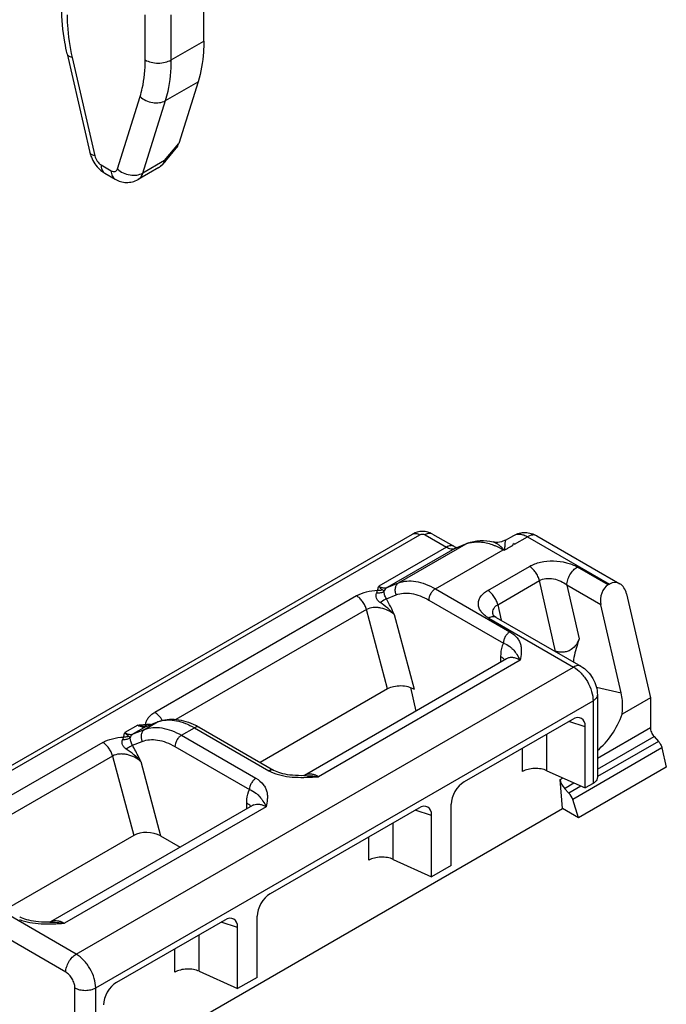
# Model space of a CAD drawing. Units: millimetres. Extents: x 427 to 1021, y -96 to 324.
# Drawn here: x 732 to 767, y -37 to 17 of the extents above; entities that cross this region are included whole.
import ezdxf

# ---------------------------------------------------------------- set-up
doc = ezdxf.new("R2010")
doc.units = ezdxf.units.MM
doc.header["$LTSCALE"] = 23.1
doc.layers.add('COMPONENTI_DI_ASSIEME', color=7, linetype='CONTINUOUS')

msp = doc.modelspace()

# ---------------------------------------------------------------- linework, layer by layer
at = {"layer": 'COMPONENTI_DI_ASSIEME', "color": 9, "linetype": 'Continuous'}
for p, q in [((738.585, 14.801), (738.585, 17.258)), ((739.999, 14.801), (739.999, 17.258)), ((739.999, 14.801), (741.767, 15.822)), ((734.621, 14.942), (735.85, 9.589)), ((739.69, 12.593), (741.458, 13.613)), ((737.078, 8.88), (738.307, 12.814)), ((738.461, 8.659), (739.69, 12.593)), ((739.638, 9.339), (740.41, 10.258)), ((736.188, 9.105), (736.74, 8.787)), ((739.638, 9.339), (738.461, 8.659)), ((719.564, -30.589), (753.505, -10.993)), ((753.788, -10.993), (754.945, -11.661)), ((758.643, -11.51), (759.35, -11.102)), ((759.35, -11.102), (763.8, -13.671)), ((754.945, -11.661), (751.268, -13.784)), ((755.399, -11.733), (751.722, -13.856)), ((752.343, -13.612), (756.02, -11.49)), ((755.399, -11.733), (756.02, -11.49)), ((754.343, -13.927), (758.02, -11.804)), ((758.02, -11.804), (758.077, -11.837)), ((757.188, -14.018), (759.45, -12.711)), ((763.73, -13.712), (762.054, -12.745)), ((751.722, -13.856), (752.343, -13.612)), ((757.729, -14.792), (759.991, -13.486)), ((760.875, -17.332), (759.991, -13.486)), ((763.337, -14.792), (761.488, -13.725)), ((761.488, -13.725), (762.158, -16.642)), ((750.068, -14.316), (739.108, -20.644)), ((751.683, -14.469), (752.217, -14.261)), ((754.343, -13.927), (758.39, -16.263)), ((753.989, -14.539), (758.037, -16.876)), ((757.729, -14.792), (757.924, -15.642)), ((750.6, -15.053), (740.257, -21.025)), ((751.751, -19.371), (750.6, -15.053)), ((753.211, -19.397), (752.13, -15.343)), ((757.246, -15.521), (761.849, -18.178)), ((757.889, -17.607), (757.889, -17.916)), ((734.837, -33.773), (761.849, -18.178)), ((758.95, -17.811), (747.99, -24.139)), ((763.087, -19.275), (764.436, -19.577)), ((735.898, -35.61), (762.91, -20.016)), ((762.91, -20.016), (762.91, -24.506)), ((738.186, -21.337), (737.479, -21.745)), ((738.554, -21.573), (739.262, -21.165)), ((738.641, -21.408), (739.262, -21.165)), ((762.485, -21.429), (761.587, -21.137)), ((738.641, -21.408), (737.934, -21.816)), ((737.934, -21.816), (738.554, -21.573)), ((740.554, -21.887), (741.261, -21.479)), ((740.554, -21.887), (744.602, -24.224)), ((741.261, -21.479), (745.309, -23.816)), ((760.404, -23.812), (760.404, -21.82)), ((763.144, -23.131), (766.021, -21.47)), ((736.28, -22.277), (725.32, -28.605)), ((737.895, -22.43), (738.428, -22.221)), ((763.144, -23.737), (766.225, -21.958)), ((766.458, -22.218), (763.144, -24.132)), ((740.201, -22.5), (744.248, -24.836)), ((759.081, -23.859), (759.081, -22.584)), ((766.647, -22.578), (761.805, -25.373)), ((736.811, -23.014), (726.468, -28.986)), ((736.811, -23.014), (737.963, -27.331)), ((738.341, -23.304), (739.422, -27.358)), ((761.123, -24.298), (761.28, -24.207)), ((761.355, -24.77), (761.869, -24.473)), ((762.252, -24.646), (761.598, -25.024)), ((744.101, -25.877), (744.101, -25.568)), ((745.161, -25.772), (734.201, -32.1)), ((754.141, -26.246), (753.243, -25.954)), ((752.06, -28.63), (752.06, -26.637)), ((750.737, -28.676), (750.737, -27.401)), ((734.837, -33.773), (730.234, -31.116)), ((734.272, -34.753), (729.669, -32.096)), ((743.606, -32.329), (742.707, -32.037)), ((741.524, -34.712), (741.524, -32.72)), ((740.201, -34.759), (740.201, -33.484)), ((734.767, -40.101), (734.767, -35.61)), ((735.898, -40.101), (735.898, -35.61))]:
    msp.add_line(p, q, dxfattribs=at)
at = {"layer": 'COMPONENTI_DI_ASSIEME', "color": 7, "linetype": 'Continuous'}
for p, q in [((741.767, 15.822), (741.767, 17.525)), ((734.353, 15.126), (735.582, 9.774)), ((741.458, 13.613), (740.41, 10.258)), ((739.784, 9.416), (740.275, 10.002)), ((739.745, 9.368), (739.789, 9.423)), ((736.395, 8.647), (736.947, 8.329)), ((739.318, 8.951), (738.197, 8.304)), ((719.164, -30.55), (753.105, -10.954)), ((754.188, -10.954), (755.345, -11.622)), ((758.158, -11.283), (758.6, -11.028)), ((759.85, -11.052), (764.364, -13.658)), ((755.471, -11.698), (756.092, -11.455)), ((757.483, -11.383), (757.484, -11.383)), ((758.643, -11.51), (758.585, -11.477)), ((763.8, -13.671), (763.73, -13.712)), ((764.724, -14.204), (766.021, -19.852)), ((764.436, -19.577), (763.337, -14.792)), ((757.473, -15.353), (757.473, -15.353)), ((757.646, -15.481), (762.249, -18.139)), ((758.2, -17.737), (747.24, -24.065)), ((751.751, -19.371), (744.827, -23.368)), ((752.993, -19.299), (753.286, -20.574)), ((763.144, -19.689), (763.144, -24.18)), ((766.021, -19.852), (764.482, -20.741)), ((766.021, -19.852), (766.021, -21.47)), ((738.668, -21.389), (738.668, -21.389)), ((738.686, -21.386), (739.307, -21.143)), ((761.783, -21.024), (755.904, -24.418)), ((741.511, -21.454), (745.559, -23.791)), ((762.485, -24.751), (762.485, -21.429)), ((766.225, -21.958), (766.458, -22.218)), ((766.647, -22.578), (766.885, -23.618)), ((760.404, -23.812), (762.485, -24.751)), ((766.885, -23.618), (762.113, -26.373)), ((747.198, -24.081), (747.198, -24.081)), ((761.248, -25.874), (761.123, -24.298)), ((762.91, -24.506), (762.485, -24.751)), ((761.355, -24.77), (761.598, -25.024)), ((755.202, -28.956), (755.202, -25.634)), ((762.113, -26.373), (761.805, -25.373)), ((733.33, -41.992), (761.248, -25.874)), ((744.411, -25.697), (733.451, -32.025)), ((753.44, -25.841), (745.368, -30.501)), ((762.113, -26.373), (761.248, -25.874)), ((754.141, -29.569), (754.141, -26.246)), ((737.963, -27.331), (731.038, -31.329)), ((739.422, -27.358), (740.479, -27.968)), ((752.06, -28.63), (754.141, -29.569)), ((755.202, -28.956), (754.141, -29.569)), ((733.409, -32.042), (733.41, -32.042)), ((742.904, -31.924), (737.024, -35.318)), ((744.666, -35.039), (744.666, -31.717)), ((743.606, -35.651), (743.606, -32.329)), ((741.524, -34.712), (743.606, -35.651)), ((744.666, -35.039), (743.606, -35.651))]:
    msp.add_line(p, q, dxfattribs=at)
for points in [[(739.421, 9.025), (739.507, 9.104), (739.587, 9.185), (739.667, 9.273), (739.745, 9.368)], [(758.158, -11.283), (758.1, -11.314), (758.016, -11.349), (757.928, -11.377), (757.835, -11.396), (757.74, -11.406), (757.649, -11.406), (757.563, -11.398), (757.484, -11.383)], [(757.646, -15.481), (757.594, -15.449), (757.556, -15.422), (757.525, -15.397), (757.501, -15.375), (757.484, -15.357), (757.473, -15.344), (757.472, -15.342)], [(747.198, -24.081), (747.075, -24.082), (746.904, -24.08), (746.742, -24.073), (746.589, -24.063), (746.444, -24.048), (746.307, -24.029), (746.179, -24.006), (746.059, -23.98), (745.946, -23.95), (745.843, -23.917), (745.747, -23.881), (745.658, -23.843), (745.58, -23.803), (745.559, -23.791)], [(733.409, -32.042), (733.287, -32.043), (733.115, -32.041), (732.953, -32.034), (732.8, -32.024), (732.655, -32.008), (732.518, -31.989), (732.391, -31.967), (732.27, -31.94), (732.158, -31.91), (732.054, -31.878), (731.958, -31.842), (731.87, -31.804), (731.791, -31.764), (731.77, -31.752)]]:
    msp.add_lwpolyline(points, dxfattribs=at)
for centre, radius, start, end in [((739.643, 9.535), 0.183, 318.008, 319.7893), ((738.977, 9.54), 0.681, 300.0343, 310.7023), ((760.531, -18.769), 1.478, 76.5638, 78.0172), ((739.579, -24.786), 3.851, 62.9773, 63.2355), ((739.517, -24.905), 3.986, 59.9735, 62.9681)]:
    msp.add_arc(centre, radius, start, end, dxfattribs=at)
at = {"layer": 'COMPONENTI_DI_ASSIEME', "color": 9, "linetype": 'Continuous'}
for centre, radius, start, end in [((755.275, -11.414), 0.342, 288.3145, 291.3773), ((755.665, -12.193), 0.532, 111.3796, 119.9898), ((756.286, -11.95), 0.532, 111.3844, 119.9911), ((756.57, -12.895), 1.509, 108.3807, 111.3781), ((756.582, -12.93), 1.546, 105.5391, 108.38), ((758.386, -12.438), 0.733, 118.0783, 120.0092), ((758.014, -10.593), 1.199, 271.3244, 273.7096), ((753.708, -15.259), 5.55, 38.0736, 38.6667), ((764.472, -13.737), 6.672, 163.0276, 163.4512), ((758.037, -15.223), 0.579, 186.4128, 192.9499), ((757.691, -18.092), 0.51, 35.9753, 38.9387), ((738.577, -19.743), 1.649, 272.0387, 273.1535), ((738.807, -21.696), 0.332, 111.3856, 119.9979), ((739.427, -21.452), 0.332, 111.3571, 119.9853), ((739.81, -22.565), 1.503, 109.5024, 111.3818), ((739.821, -22.597), 1.537, 105.7485, 109.4941), ((744.663, -26.135), 0.505, 111.662, 119.9728), ((743.903, -26.053), 0.51, 35.9753, 38.9387), ((733.702, -32.461), 0.503, 112.9838, 119.9865)]:
    msp.add_arc(centre, radius, start, end, dxfattribs=at)
at = {"layer": 'COMPONENTI_DI_ASSIEME', "color": 7, "linetype": 'Continuous'}
for centre, major_axis, ratio, start_param, end_param in [((739.869, 10.762), (-0.16, 0.911), 0.625139, -2.658561, -2.262041), ((763.903, -14.465), (0.134, 0.815), 0.706733, 0.524468, 2.095265), ((764.017, -14.613), (0.167, 1.019), 0.706733, 5.236857, 6.807654), ((752.504, -19.805), (1.032, -0.055), 0.57512, 7.13051, 8.701307), ((761.773, -21.852), (0.507, 0.879), 0.56884, -0.777984, 0.777959), ((762.839, -20.693), (1.241, 2.354), 0.576202, -2.233986, -1.29556), ((755.915, -25.235), (0.5, 0.866), 0.585992, 0.792811, 2.348755), ((761.476, -24.502), (-0.28, 0.415), 0.524994, 0.748766, 1.88323), ((761.476, -25.292), (-0.28, 0.415), 0.524994, -2.096121, -1.258363), ((753.429, -26.67), (0.507, 0.879), 0.56884, -0.777984, 0.777959), ((738.715, -27.766), (1.032, -0.055), 0.57512, 0.847325, 2.418121), ((745.379, -31.317), (0.5, 0.866), 0.585992, 0.792811, 2.348755), ((742.893, -32.752), (0.507, 0.879), 0.56884, -0.777984, 0.777959), ((737.035, -36.135), (0.5, 0.866), 0.585992, 0.792811, 2.348755)]:
    msp.add_ellipse(centre, major_axis=major_axis, ratio=ratio, start_param=start_param, end_param=end_param, dxfattribs=at)
for points, knots in [([(734.353, 15.126), (734.304, 15.342), (734.134, 16.176), (734.05, 17.029), (734.05, 17.659)], [0, 0, 0, 0, 0.259395, 1, 1, 1, 1]), ([(741.767, 15.822), (741.767, 15.624), (741.744, 14.88), (741.621, 14.135), (741.458, 13.613)], [0, 0, 0, 0, 0.265857, 1, 1, 1, 1]), ([(735.582, 9.774), (735.602, 9.686), (735.71, 9.345), (735.919, 9.035), (736.116, 8.853)], [0, 0, 0, 0, 0.250347, 1, 1, 1, 1]), ([(739.638, 9.339), (739.625, 9.307), (739.573, 9.191), (739.493, 9.086), (739.421, 9.025)], [0, 0, 0, 0, 0.262125, 1, 1, 1, 1]), ([(739.638, 9.339), (739.652, 9.342), (739.704, 9.356), (739.754, 9.384), (739.779, 9.412)], [0, 0, 0, 0, 0.281701, 1, 1, 1, 1]), ([(736.116, 8.853), (736.138, 8.834), (736.225, 8.757), (736.32, 8.691), (736.395, 8.647)], [0, 0, 0, 0, 0.25157, 1, 1, 1, 1]), ([(736.947, 8.329), (737.041, 8.274), (737.242, 8.186), (737.567, 8.133), (737.897, 8.167), (738.102, 8.249), (738.197, 8.304)], [0, 0, 0, 0, 0.249409, 0.498931, 0.749216, 1, 1, 1, 1]), ([(754.188, -10.954), (754.026, -10.861), (753.646, -10.765), (753.266, -10.861), (753.105, -10.954)], [0, 0, 0, 0, 0.500043, 1, 1, 1, 1]), ([(758.6, -11.028), (758.694, -10.973), (758.9, -10.89), (759.229, -10.856), (759.555, -10.91), (759.756, -10.998), (759.85, -11.052)], [0, 0, 0, 0, 0.250748, 0.501044, 0.750582, 1, 1, 1, 1]), ([(755.345, -11.622), (755.354, -11.627), (755.386, -11.645), (755.419, -11.66), (755.443, -11.669)], [0, 0, 0, 0, 0.289588, 1, 1, 1, 1]), ([(755.443, -11.669), (755.449, -11.672), (755.468, -11.678), (755.488, -11.684), (755.501, -11.686)], [0, 0, 0, 0, 0.327073, 1, 1, 1, 1]), ([(756.092, -11.455), (756.2, -11.413), (756.425, -11.346), (756.893, -11.289), (757.252, -11.328), (757.484, -11.383)], [0, 0, 0, 0, 0.246748, 0.494489, 1, 1, 1, 1]), ([(762.158, -16.642), (762.118, -16.75), (762.007, -16.975), (761.775, -17.221), (761.506, -17.344), (761.279, -17.379), (761.067, -17.369), (760.935, -17.346), (760.875, -17.332)], [0, 0, 0, 0, 0.213149, 0.463079, 0.607578, 0.752848, 0.884863, 1, 1, 1, 1]), ([(762.158, -16.642), (762.122, -16.74), (761.979, -17.149), (761.873, -17.573), (761.837, -17.901)], [0, 0, 0, 0, 0.240021, 1, 1, 1, 1]), ([(758.2, -17.737), (758.204, -17.734), (758.215, -17.727), (758.226, -17.718), (758.233, -17.711)], [0, 0, 0, 0, 0.31734, 1, 1, 1, 1]), ([(762.249, -18.139), (762.381, -18.215), (762.626, -18.413), (762.907, -18.792), (763.095, -19.225), (763.144, -19.536), (763.144, -19.689)], [0, 0, 0, 0, 0.246484, 0.500021, 0.75355, 1, 1, 1, 1]), ([(764.482, -20.741), (764.495, -20.642), (764.531, -20.254), (764.501, -19.859), (764.436, -19.577)], [0, 0, 0, 0, 0.256947, 1, 1, 1, 1]), ([(738.668, -21.389), (738.67, -21.389), (738.675, -21.389), (738.681, -21.388), (738.684, -21.387)], [0, 0, 0, 0, 0.363974, 1, 1, 1, 1]), ([(739.307, -21.143), (739.458, -21.084), (739.783, -21.005), (740.293, -21.009), (740.812, -21.124), (741.147, -21.263), (741.313, -21.347)], [0, 0, 0, 0, 0.235541, 0.47778, 0.731326, 1, 1, 1, 1]), ([(766.021, -21.47), (766.021, -21.556), (766.066, -21.734), (766.163, -21.889), (766.225, -21.958)], [0, 0, 0, 0, 0.479431, 1, 1, 1, 1]), ([(766.458, -22.218), (766.504, -22.269), (766.582, -22.383), (766.632, -22.512), (766.647, -22.578)], [0, 0, 0, 0, 0.504873, 1, 1, 1, 1]), ([(747.195, -24.081), (747.194, -24.081), (747.203, -24.08), (747.207, -24.078), (747.224, -24.073), (747.234, -24.068), (747.24, -24.065)], [0, 0, 0, 0, 0.048934, 0.254995, 0.582712, 1, 1, 1, 1]), ([(760.404, -23.812), (760.302, -23.767), (760.078, -23.702), (759.728, -23.679), (759.386, -23.726), (759.173, -23.806), (759.081, -23.859)], [0, 0, 0, 0, 0.244412, 0.507163, 0.76607, 1, 1, 1, 1]), ([(763.144, -24.18), (763.144, -24.21), (763.133, -24.274), (763.084, -24.362), (763.008, -24.442), (762.945, -24.486), (762.91, -24.506)], [0, 0, 0, 0, 0.217785, 0.450914, 0.710298, 1, 1, 1, 1]), ([(744.411, -25.697), (744.415, -25.695), (744.427, -25.688), (744.438, -25.679), (744.445, -25.672)], [0, 0, 0, 0, 0.31734, 1, 1, 1, 1]), ([(752.06, -28.63), (751.959, -28.584), (751.734, -28.519), (751.384, -28.496), (751.042, -28.543), (750.829, -28.623), (750.737, -28.676)], [0, 0, 0, 0, 0.244412, 0.507163, 0.76607, 1, 1, 1, 1]), ([(733.407, -32.042), (733.406, -32.042), (733.415, -32.041), (733.418, -32.039), (733.436, -32.034), (733.445, -32.029), (733.451, -32.025)], [0, 0, 0, 0, 0.048934, 0.254995, 0.582712, 1, 1, 1, 1]), ([(741.524, -34.712), (741.423, -34.667), (741.198, -34.602), (740.849, -34.579), (740.506, -34.626), (740.293, -34.706), (740.201, -34.759)], [0, 0, 0, 0, 0.244412, 0.507163, 0.76607, 1, 1, 1, 1])]:
    msp.add_open_spline(points, degree=3, knots=knots, dxfattribs=at)
at = {"layer": 'COMPONENTI_DI_ASSIEME', "color": 9, "linetype": 'Continuous'}
for points, knots in [([(734.342, 17.251), (734.342, 17.066), (734.368, 16.29), (734.488, 15.518), (734.621, 14.942)], [0, 0, 0, 0, 0.238321, 1, 1, 1, 1]), ([(734.621, 14.942), (734.585, 14.95), (734.521, 14.968), (734.439, 15.009), (734.38, 15.061), (734.358, 15.105), (734.353, 15.126)], [0, 0, 0, 0, 0.317346, 0.584558, 0.806335, 1, 1, 1, 1]), ([(738.307, 12.814), (738.354, 12.964), (738.525, 13.613), (738.585, 14.288), (738.585, 14.801)], [0, 0, 0, 0, 0.234883, 1, 1, 1, 1]), ([(738.585, 14.801), (738.686, 14.744), (738.919, 14.659), (739.292, 14.618), (739.666, 14.659), (739.899, 14.744), (739.999, 14.801)], [0, 0, 0, 0, 0.237247, 0.500001, 0.762753, 1, 1, 1, 1]), ([(739.69, 12.593), (739.743, 12.76), (739.932, 13.481), (739.999, 14.231), (739.999, 14.801)], [0, 0, 0, 0, 0.234883, 1, 1, 1, 1]), ([(738.307, 12.814), (738.399, 12.728), (738.617, 12.585), (739.086, 12.438), (739.487, 12.475), (739.69, 12.593)], [0, 0, 0, 0, 0.255675, 0.520636, 1, 1, 1, 1]), ([(735.85, 9.589), (735.815, 9.597), (735.751, 9.616), (735.668, 9.656), (735.609, 9.708), (735.587, 9.752), (735.582, 9.774)], [0, 0, 0, 0, 0.317346, 0.584558, 0.806335, 1, 1, 1, 1]), ([(735.85, 9.589), (735.873, 9.488), (735.96, 9.303), (736.104, 9.154), (736.188, 9.105)], [0, 0, 0, 0, 0.515719, 1, 1, 1, 1]), ([(736.188, 9.105), (736.188, 9.054), (736.196, 8.958), (736.235, 8.826), (736.3, 8.718), (736.362, 8.666), (736.395, 8.647)], [0, 0, 0, 0, 0.289537, 0.549109, 0.782251, 1, 1, 1, 1]), ([(736.74, 8.787), (736.774, 8.767), (736.842, 8.738), (736.95, 8.735), (737.037, 8.789), (737.068, 8.848), (737.078, 8.88)], [0, 0, 0, 0, 0.289481, 0.53196, 0.754892, 1, 1, 1, 1]), ([(736.74, 8.787), (736.74, 8.736), (736.747, 8.64), (736.786, 8.507), (736.852, 8.4), (736.914, 8.348), (736.947, 8.329)], [0, 0, 0, 0, 0.289537, 0.549109, 0.782251, 1, 1, 1, 1]), ([(737.078, 8.88), (737.17, 8.795), (737.388, 8.652), (737.857, 8.505), (738.257, 8.542), (738.461, 8.659)], [0, 0, 0, 0, 0.255675, 0.520636, 1, 1, 1, 1]), ([(738.197, 8.304), (738.259, 8.34), (738.373, 8.445), (738.438, 8.584), (738.461, 8.659)], [0, 0, 0, 0, 0.475124, 1, 1, 1, 1]), ([(753.105, -10.954), (753.131, -10.939), (753.192, -10.917), (753.293, -10.914), (753.4, -10.94), (753.47, -10.973), (753.505, -10.993)], [0, 0, 0, 0, 0.217787, 0.450917, 0.710301, 1, 1, 1, 1]), ([(753.505, -10.993), (753.525, -10.982), (753.572, -10.965), (753.646, -10.957), (753.721, -10.965), (753.768, -10.982), (753.788, -10.993)], [0, 0, 0, 0, 0.237205, 0.499999, 0.762795, 1, 1, 1, 1]), ([(754.188, -10.954), (754.161, -10.939), (754.101, -10.917), (754, -10.914), (753.893, -10.94), (753.823, -10.973), (753.788, -10.993)], [0, 0, 0, 0, 0.217786, 0.450916, 0.7103, 1, 1, 1, 1]), ([(758.6, -11.028), (758.649, -10.999), (758.763, -10.958), (758.952, -10.953), (759.153, -11.002), (759.284, -11.064), (759.35, -11.102)], [0, 0, 0, 0, 0.217787, 0.450917, 0.710301, 1, 1, 1, 1]), ([(759.85, -11.052), (759.817, -11.033), (759.741, -11.006), (759.615, -11.003), (759.481, -11.035), (759.394, -11.077), (759.35, -11.102)], [0, 0, 0, 0, 0.217786, 0.450916, 0.7103, 1, 1, 1, 1]), ([(755.345, -11.622), (755.318, -11.606), (755.258, -11.584), (755.157, -11.582), (755.05, -11.608), (754.98, -11.641), (754.945, -11.661)], [0, 0, 0, 0, 0.217786, 0.450916, 0.7103, 1, 1, 1, 1]), ([(754.945, -11.661), (754.982, -11.683), (755.057, -11.72), (755.172, -11.753), (755.281, -11.762), (755.35, -11.749), (755.382, -11.739)], [0, 0, 0, 0, 0.28505, 0.544772, 0.781099, 1, 1, 1, 1]), ([(756.167, -11.44), (756.262, -11.414), (756.463, -11.378), (756.893, -11.376), (757.22, -11.454), (757.433, -11.529)], [0, 0, 0, 0, 0.230071, 0.471584, 1, 1, 1, 1]), ([(757.433, -11.529), (757.482, -11.547), (757.684, -11.625), (757.878, -11.722), (758.02, -11.804)], [0, 0, 0, 0, 0.24058, 1, 1, 1, 1]), ([(757.484, -11.383), (757.53, -11.394), (757.627, -11.431), (757.74, -11.502), (757.832, -11.574), (757.904, -11.639), (757.963, -11.698), (758.009, -11.75), (758.032, -11.777), (758.041, -11.792)], [0, 0, 0, 0, 0.204704, 0.438612, 0.567621, 0.70472, 0.849611, 0.924586, 1, 1, 1, 1]), ([(758.077, -11.837), (758.101, -11.823), (758.15, -11.795), (758.222, -11.753), (758.295, -11.712), (758.366, -11.668), (758.428, -11.634), (758.48, -11.609), (758.515, -11.589), (758.545, -11.565), (758.573, -11.529), (758.582, -11.498), (758.585, -11.477)], [0, 0, 0, 0, 0.130975, 0.26228, 0.393338, 0.522988, 0.656575, 0.725108, 0.7904, 0.849404, 0.902661, 1, 1, 1, 1]), ([(758.158, -11.283), (758.153, -11.286), (758.144, -11.302), (758.136, -11.333), (758.129, -11.379), (758.122, -11.437), (758.117, -11.509), (758.112, -11.592), (758.107, -11.669), (758.101, -11.736), (758.097, -11.772), (758.091, -11.79)], [0, 0, 0, 0, 0.036931, 0.099599, 0.18899, 0.304166, 0.443914, 0.607038, 0.792449, 0.893277, 1, 1, 1, 1]), ([(759.45, -12.711), (759.636, -12.604), (760.07, -12.453), (760.76, -12.391), (761.444, -12.479), (761.87, -12.639), (762.054, -12.745)], [0, 0, 0, 0, 0.238238, 0.501935, 0.763718, 1, 1, 1, 1]), ([(759.991, -13.486), (759.973, -13.406), (759.918, -13.248), (759.794, -13.031), (759.639, -12.846), (759.515, -12.748), (759.45, -12.711)], [0, 0, 0, 0, 0.253067, 0.515398, 0.7696, 1, 1, 1, 1]), ([(761.488, -13.725), (761.488, -13.632), (761.523, -13.436), (761.644, -13.161), (761.822, -12.919), (761.974, -12.791), (762.054, -12.745)], [0, 0, 0, 0, 0.237239, 0.500002, 0.762764, 1, 1, 1, 1]), ([(759.991, -13.486), (760.098, -13.424), (760.359, -13.353), (760.762, -13.376), (761.154, -13.5), (761.387, -13.642), (761.488, -13.725)], [0, 0, 0, 0, 0.233208, 0.492029, 0.753253, 1, 1, 1, 1]), ([(751.205, -14.027), (751.208, -14.007), (751.226, -13.925), (751.25, -13.844), (751.268, -13.784)], [0, 0, 0, 0, 0.248177, 1, 1, 1, 1]), ([(751.268, -13.784), (751.307, -13.807), (751.385, -13.845), (751.505, -13.878), (751.619, -13.884), (751.69, -13.868), (751.722, -13.856)], [0, 0, 0, 0, 0.286424, 0.546137, 0.78171, 1, 1, 1, 1]), ([(751.475, -13.978), (751.459, -13.967), (751.382, -13.91), (751.315, -13.842), (751.268, -13.784)], [0, 0, 0, 0, 0.213474, 1, 1, 1, 1]), ([(751.722, -13.856), (751.683, -13.878), (751.612, -13.942), (751.569, -14.027), (751.554, -14.072)], [0, 0, 0, 0, 0.48538, 1, 1, 1, 1]), ([(752.343, -13.612), (752.296, -13.64), (752.212, -13.721), (752.148, -13.889), (752.147, -14.079), (752.187, -14.203), (752.217, -14.261)], [0, 0, 0, 0, 0.225592, 0.468491, 0.729622, 1, 1, 1, 1]), ([(752.343, -13.612), (752.485, -13.557), (752.798, -13.487), (753.299, -13.513), (753.826, -13.66), (754.17, -13.827), (754.343, -13.927)], [0, 0, 0, 0, 0.218312, 0.453823, 0.713483, 1, 1, 1, 1]), ([(751.205, -14.027), (750.998, -14.034), (750.605, -14.084), (750.23, -14.223), (750.068, -14.316)], [0, 0, 0, 0, 0.5253, 1, 1, 1, 1]), ([(750.6, -15.053), (750.58, -14.977), (750.522, -14.826), (750.4, -14.62), (750.249, -14.445), (750.13, -14.352), (750.068, -14.316)], [0, 0, 0, 0, 0.255253, 0.517399, 0.770395, 1, 1, 1, 1]), ([(751.341, -14.676), (751.298, -14.646), (751.218, -14.578), (751.138, -14.444), (751.116, -14.3), (751.132, -14.208), (751.146, -14.167)], [0, 0, 0, 0, 0.268393, 0.532444, 0.779165, 1, 1, 1, 1]), ([(751.146, -14.167), (751.154, -14.142), (751.173, -14.095), (751.197, -14.05), (751.205, -14.027)], [0, 0, 0, 0, 0.529363, 1, 1, 1, 1]), ([(751.554, -14.072), (751.502, -14.113), (751.365, -14.168), (751.221, -14.175), (751.146, -14.167)], [0, 0, 0, 0, 0.464741, 1, 1, 1, 1]), ([(751.475, -13.978), (751.455, -13.987), (751.369, -14.021), (751.274, -14.031), (751.205, -14.027)], [0, 0, 0, 0, 0.242877, 1, 1, 1, 1]), ([(751.554, -14.072), (751.546, -14.053), (751.525, -14.016), (751.492, -13.989), (751.475, -13.978)], [0, 0, 0, 0, 0.507324, 1, 1, 1, 1]), ([(751.683, -14.469), (751.661, -14.436), (751.626, -14.365), (751.581, -14.232), (751.559, -14.134), (751.554, -14.072)], [0, 0, 0, 0, 0.287152, 0.560196, 1, 1, 1, 1]), ([(752.217, -14.261), (752.342, -14.211), (752.62, -14.15), (753.064, -14.172), (753.532, -14.302), (753.836, -14.451), (753.989, -14.539)], [0, 0, 0, 0, 0.218311, 0.453823, 0.713484, 1, 1, 1, 1]), ([(754.343, -13.927), (754.293, -13.956), (754.198, -14.035), (754.087, -14.187), (754.011, -14.359), (753.989, -14.481), (753.989, -14.539)], [0, 0, 0, 0, 0.237246, 0.499998, 0.762752, 1, 1, 1, 1]), ([(757.246, -15.521), (757.165, -15.474), (757.017, -15.373), (756.837, -15.191), (756.717, -14.99), (756.666, -14.776), (756.691, -14.558), (756.792, -14.352), (756.962, -14.165), (757.107, -14.064), (757.188, -14.018)], [0, 0, 0, 0, 0.145371, 0.276368, 0.394492, 0.504153, 0.61245, 0.727498, 0.855685, 1, 1, 1, 1]), ([(757.729, -14.792), (757.71, -14.713), (757.655, -14.555), (757.532, -14.338), (757.376, -14.152), (757.252, -14.055), (757.188, -14.018)], [0, 0, 0, 0, 0.253067, 0.515398, 0.7696, 1, 1, 1, 1]), ([(752.13, -15.343), (752.027, -15.256), (751.792, -15.104), (751.46, -14.985), (751.178, -14.942), (750.909, -14.94), (750.71, -14.99), (750.6, -15.053)], [0, 0, 0, 0, 0.247175, 0.507665, 0.638865, 0.767011, 1, 1, 1, 1]), ([(751.683, -14.469), (751.661, -14.483), (751.548, -14.553), (751.434, -14.621), (751.341, -14.676)], [0, 0, 0, 0, 0.19581, 1, 1, 1, 1]), ([(752.13, -15.343), (752.017, -15.215), (751.765, -14.976), (751.485, -14.774), (751.341, -14.676)], [0, 0, 0, 0, 0.495296, 1, 1, 1, 1]), ([(752.13, -15.343), (752.06, -15.196), (751.92, -14.9), (751.767, -14.61), (751.683, -14.469)], [0, 0, 0, 0, 0.498951, 1, 1, 1, 1]), ([(757.462, -15.288), (757.456, -15.241), (757.458, -15.144), (757.505, -15.005), (757.597, -14.882), (757.682, -14.819), (757.729, -14.792)], [0, 0, 0, 0, 0.23977, 0.478653, 0.728656, 1, 1, 1, 1]), ([(757.646, -15.481), (757.619, -15.466), (757.559, -15.444), (757.458, -15.441), (757.351, -15.467), (757.281, -15.501), (757.246, -15.521)], [0, 0, 0, 0, 0.217787, 0.450916, 0.710299, 1, 1, 1, 1]), ([(758.39, -16.263), (758.34, -16.292), (758.245, -16.372), (758.134, -16.524), (758.058, -16.695), (758.037, -16.818), (758.037, -16.876)], [0, 0, 0, 0, 0.237217, 0.499999, 0.76278, 1, 1, 1, 1]), ([(758.39, -16.263), (758.541, -16.35), (758.742, -16.512), (758.912, -16.786), (758.984, -16.99), (759.013, -17.197), (759.009, -17.473), (758.973, -17.676), (758.95, -17.811)], [0, 0, 0, 0, 0.292143, 0.419261, 0.538605, 0.654249, 0.769028, 1, 1, 1, 1]), ([(758.037, -16.876), (758.012, -16.927), (757.919, -17.16), (757.889, -17.414), (757.889, -17.607)], [0, 0, 0, 0, 0.229066, 1, 1, 1, 1]), ([(758.037, -16.876), (758.161, -16.923), (758.327, -17.011), (758.501, -17.163), (758.599, -17.269), (758.688, -17.381), (758.811, -17.558), (758.895, -17.705), (758.95, -17.811)], [0, 0, 0, 0, 0.298061, 0.412529, 0.516774, 0.620865, 0.73288, 1, 1, 1, 1]), ([(757.889, -17.607), (757.909, -17.619), (757.982, -17.664), (758.049, -17.722), (758.088, -17.771)], [0, 0, 0, 0, 0.268578, 1, 1, 1, 1]), ([(758.95, -17.811), (758.884, -17.773), (758.753, -17.711), (758.552, -17.662), (758.363, -17.667), (758.249, -17.708), (758.2, -17.737)], [0, 0, 0, 0, 0.289792, 0.54904, 0.782224, 1, 1, 1, 1]), ([(762.249, -18.139), (762.222, -18.124), (762.162, -18.102), (762.061, -18.099), (761.954, -18.125), (761.884, -18.158), (761.849, -18.178)], [0, 0, 0, 0, 0.217786, 0.450916, 0.7103, 1, 1, 1, 1]), ([(761.849, -18.178), (761.999, -18.265), (762.284, -18.505), (762.617, -18.96), (762.844, -19.475), (762.91, -19.842), (762.91, -20.016)], [0, 0, 0, 0, 0.237237, 0.499999, 0.762762, 1, 1, 1, 1]), ([(763.144, -19.689), (763.144, -19.719), (763.133, -19.783), (763.084, -19.871), (763.008, -19.951), (762.945, -19.995), (762.91, -20.016)], [0, 0, 0, 0, 0.217785, 0.450914, 0.710298, 1, 1, 1, 1]), ([(738.607, -21.3), (738.613, -21.238), (738.645, -21.111), (738.75, -20.934), (738.907, -20.774), (739.037, -20.685), (739.108, -20.644)], [0, 0, 0, 0, 0.218279, 0.452666, 0.711921, 1, 1, 1, 1]), ([(739.514, -21.077), (739.463, -20.986), (739.345, -20.823), (739.19, -20.692), (739.108, -20.644)], [0, 0, 0, 0, 0.525457, 1, 1, 1, 1]), ([(738.186, -21.337), (738.291, -21.326), (738.431, -21.312), (738.572, -21.302), (738.607, -21.3)], [0, 0, 0, 0, 0.749353, 1, 1, 1, 1]), ([(738.186, -21.337), (738.226, -21.359), (738.304, -21.397), (738.424, -21.431), (738.537, -21.437), (738.609, -21.421), (738.641, -21.408)], [0, 0, 0, 0, 0.28649, 0.546124, 0.781653, 1, 1, 1, 1]), ([(738.186, -21.337), (738.261, -21.357), (738.41, -21.387), (738.562, -21.393), (738.636, -21.391)], [0, 0, 0, 0, 0.508855, 1, 1, 1, 1]), ([(738.607, -21.3), (738.642, -21.296), (738.71, -21.287), (738.78, -21.285), (738.814, -21.287)], [0, 0, 0, 0, 0.505824, 1, 1, 1, 1]), ([(738.614, -21.334), (738.613, -21.331), (738.611, -21.32), (738.608, -21.309), (738.607, -21.3)], [0, 0, 0, 0, 0.231204, 1, 1, 1, 1]), ([(738.627, -21.378), (738.626, -21.375), (738.62, -21.361), (738.616, -21.346), (738.614, -21.334)], [0, 0, 0, 0, 0.190132, 1, 1, 1, 1]), ([(738.636, -21.391), (738.634, -21.39), (738.63, -21.386), (738.628, -21.381), (738.627, -21.378)], [0, 0, 0, 0, 0.379923, 1, 1, 1, 1]), ([(738.823, -21.333), (738.822, -21.33), (738.818, -21.315), (738.815, -21.299), (738.814, -21.287)], [0, 0, 0, 0, 0.229148, 1, 1, 1, 1]), ([(739.404, -21.117), (739.54, -21.079), (739.836, -21.038), (740.3, -21.084), (740.786, -21.231), (741.102, -21.387), (741.261, -21.479)], [0, 0, 0, 0, 0.219539, 0.456528, 0.716094, 1, 1, 1, 1]), ([(737.416, -21.988), (737.42, -21.967), (737.437, -21.885), (737.461, -21.805), (737.479, -21.745)], [0, 0, 0, 0, 0.248176, 1, 1, 1, 1]), ([(737.479, -21.745), (737.518, -21.768), (737.597, -21.806), (737.716, -21.839), (737.83, -21.845), (737.902, -21.829), (737.934, -21.816)], [0, 0, 0, 0, 0.286485, 0.546112, 0.781644, 1, 1, 1, 1]), ([(737.687, -21.939), (737.67, -21.927), (737.594, -21.871), (737.527, -21.802), (737.479, -21.745)], [0, 0, 0, 0, 0.213486, 1, 1, 1, 1]), ([(737.934, -21.816), (737.895, -21.839), (737.823, -21.903), (737.78, -21.987), (737.765, -22.033)], [0, 0, 0, 0, 0.48538, 1, 1, 1, 1]), ([(738.554, -21.573), (738.507, -21.6), (738.423, -21.682), (738.359, -21.85), (738.358, -22.04), (738.399, -22.163), (738.428, -22.221)], [0, 0, 0, 0, 0.225592, 0.468491, 0.729622, 1, 1, 1, 1]), ([(738.554, -21.573), (738.696, -21.518), (739.009, -21.448), (739.51, -21.473), (740.038, -21.621), (740.382, -21.788), (740.554, -21.887)], [0, 0, 0, 0, 0.218312, 0.453823, 0.713483, 1, 1, 1, 1]), ([(740.554, -21.887), (740.504, -21.916), (740.409, -21.996), (740.298, -22.148), (740.223, -22.32), (740.201, -22.442), (740.201, -22.5)], [0, 0, 0, 0, 0.237246, 0.499998, 0.762752, 1, 1, 1, 1]), ([(741.511, -21.454), (741.495, -21.445), (741.457, -21.431), (741.394, -21.429), (741.327, -21.446), (741.283, -21.466), (741.261, -21.479)], [0, 0, 0, 0, 0.21775, 0.450893, 0.710465, 1, 1, 1, 1]), ([(736.28, -22.277), (736.442, -22.184), (736.816, -22.045), (737.209, -21.994), (737.416, -21.988)], [0, 0, 0, 0, 0.474707, 1, 1, 1, 1]), ([(736.811, -23.014), (736.791, -22.938), (736.734, -22.787), (736.612, -22.581), (736.46, -22.405), (736.341, -22.313), (736.28, -22.277)], [0, 0, 0, 0, 0.255253, 0.517399, 0.770395, 1, 1, 1, 1]), ([(737.553, -22.636), (737.51, -22.607), (737.429, -22.539), (737.35, -22.405), (737.328, -22.261), (737.344, -22.169), (737.357, -22.128)], [0, 0, 0, 0, 0.268455, 0.532426, 0.779091, 1, 1, 1, 1]), ([(737.357, -22.128), (737.365, -22.103), (737.385, -22.056), (737.408, -22.01), (737.416, -21.988)], [0, 0, 0, 0, 0.529393, 1, 1, 1, 1]), ([(737.765, -22.033), (737.713, -22.073), (737.577, -22.129), (737.433, -22.135), (737.357, -22.128)], [0, 0, 0, 0, 0.46474, 1, 1, 1, 1]), ([(737.687, -21.939), (737.667, -21.948), (737.581, -21.982), (737.486, -21.992), (737.416, -21.988)], [0, 0, 0, 0, 0.242877, 1, 1, 1, 1]), ([(737.895, -22.43), (737.873, -22.444), (737.759, -22.513), (737.645, -22.582), (737.553, -22.636)], [0, 0, 0, 0, 0.195811, 1, 1, 1, 1]), ([(737.765, -22.033), (737.757, -22.013), (737.737, -21.976), (737.704, -21.95), (737.687, -21.939)], [0, 0, 0, 0, 0.507336, 1, 1, 1, 1]), ([(737.895, -22.43), (737.872, -22.397), (737.837, -22.326), (737.793, -22.193), (737.771, -22.094), (737.765, -22.033)], [0, 0, 0, 0, 0.287176, 0.560246, 1, 1, 1, 1]), ([(738.341, -23.304), (738.306, -23.23), (738.166, -22.935), (738.02, -22.641), (737.895, -22.43)], [0, 0, 0, 0, 0.249318, 1, 1, 1, 1]), ([(738.428, -22.221), (738.554, -22.172), (738.831, -22.11), (739.275, -22.133), (739.743, -22.263), (740.048, -22.411), (740.201, -22.5)], [0, 0, 0, 0, 0.218311, 0.453823, 0.713484, 1, 1, 1, 1]), ([(738.341, -23.304), (738.238, -23.217), (738.003, -23.065), (737.672, -22.946), (737.39, -22.903), (737.121, -22.901), (736.922, -22.95), (736.811, -23.014)], [0, 0, 0, 0, 0.247135, 0.507581, 0.638758, 0.766927, 1, 1, 1, 1]), ([(738.341, -23.304), (738.229, -23.176), (737.977, -22.937), (737.696, -22.735), (737.553, -22.636)], [0, 0, 0, 0, 0.49529, 1, 1, 1, 1]), ([(745.559, -23.791), (745.542, -23.781), (745.504, -23.768), (745.441, -23.766), (745.374, -23.782), (745.331, -23.803), (745.309, -23.816)], [0, 0, 0, 0, 0.217674, 0.450963, 0.710847, 1, 1, 1, 1]), ([(745.309, -23.816), (745.327, -23.826), (745.403, -23.868), (745.482, -23.905), (745.542, -23.93)], [0, 0, 0, 0, 0.242805, 1, 1, 1, 1]), ([(745.542, -23.93), (745.724, -24.004), (746.116, -24.111), (746.729, -24.177), (747.359, -24.176), (747.779, -24.151), (747.99, -24.139)], [0, 0, 0, 0, 0.237275, 0.489225, 0.744822, 1, 1, 1, 1]), ([(747.99, -24.139), (747.924, -24.101), (747.793, -24.038), (747.592, -23.99), (747.403, -23.995), (747.289, -24.036), (747.24, -24.065)], [0, 0, 0, 0, 0.289803, 0.549089, 0.782264, 1, 1, 1, 1]), ([(744.602, -24.224), (744.551, -24.253), (744.456, -24.333), (744.346, -24.484), (744.27, -24.656), (744.248, -24.778), (744.248, -24.836)], [0, 0, 0, 0, 0.237217, 0.499999, 0.76278, 1, 1, 1, 1]), ([(744.602, -24.224), (744.752, -24.311), (744.953, -24.473), (745.123, -24.746), (745.196, -24.951), (745.225, -25.158), (745.22, -25.433), (745.185, -25.636), (745.161, -25.772)], [0, 0, 0, 0, 0.292143, 0.419261, 0.538605, 0.654249, 0.769028, 1, 1, 1, 1]), ([(747.198, -24.081), (747.33, -24.079), (747.595, -24.085), (747.858, -24.116), (747.99, -24.139)], [0, 0, 0, 0, 0.495883, 1, 1, 1, 1]), ([(744.101, -25.568), (744.101, -25.5), (744.111, -25.25), (744.169, -25), (744.248, -24.836)], [0, 0, 0, 0, 0.272827, 1, 1, 1, 1]), ([(744.248, -24.836), (744.372, -24.884), (744.538, -24.972), (744.712, -25.123), (744.81, -25.229), (744.899, -25.342), (745.022, -25.519), (745.107, -25.666), (745.161, -25.772)], [0, 0, 0, 0, 0.298061, 0.412529, 0.516774, 0.620865, 0.73288, 1, 1, 1, 1]), ([(744.3, -25.732), (744.287, -25.716), (744.229, -25.652), (744.158, -25.601), (744.101, -25.568)], [0, 0, 0, 0, 0.232292, 1, 1, 1, 1]), ([(744.477, -25.666), (744.525, -25.646), (744.632, -25.622), (744.804, -25.63), (744.984, -25.681), (745.102, -25.738), (745.161, -25.772)], [0, 0, 0, 0, 0.218276, 0.453687, 0.713397, 1, 1, 1, 1]), ([(731.754, -31.891), (731.935, -31.965), (732.328, -32.072), (732.94, -32.137), (733.57, -32.136), (733.991, -32.112), (734.201, -32.1)], [0, 0, 0, 0, 0.237275, 0.489225, 0.744822, 1, 1, 1, 1]), ([(733.41, -32.042), (733.541, -32.04), (733.806, -32.046), (734.07, -32.077), (734.201, -32.1)], [0, 0, 0, 0, 0.495883, 1, 1, 1, 1]), ([(733.506, -31.998), (733.555, -31.977), (733.663, -31.95), (733.837, -31.957), (734.021, -32.007), (734.141, -32.065), (734.201, -32.1)], [0, 0, 0, 0, 0.218104, 0.453178, 0.712829, 1, 1, 1, 1]), ([(734.272, -34.753), (734.272, -34.66), (734.307, -34.465), (734.428, -34.19), (734.605, -33.948), (734.757, -33.82), (734.837, -33.773)], [0, 0, 0, 0, 0.237239, 0.500002, 0.762764, 1, 1, 1, 1]), ([(735.898, -35.61), (735.898, -35.437), (735.833, -35.07), (735.606, -34.555), (735.273, -34.1), (734.988, -33.86), (734.837, -33.773)], [0, 0, 0, 0, 0.237238, 0.500001, 0.762763, 1, 1, 1, 1]), ([(734.767, -35.61), (734.767, -35.529), (734.736, -35.358), (734.63, -35.118), (734.475, -34.906), (734.342, -34.794), (734.272, -34.753)], [0, 0, 0, 0, 0.237241, 0.500001, 0.76276, 1, 1, 1, 1]), ([(734.767, -35.61), (734.847, -35.657), (735.034, -35.724), (735.332, -35.757), (735.631, -35.724), (735.818, -35.657), (735.898, -35.61)], [0, 0, 0, 0, 0.237238, 0.500001, 0.762763, 1, 1, 1, 1])]:
    msp.add_open_spline(points, degree=3, knots=knots, dxfattribs=at)
msp.add_open_spline([(738.814, -21.287), (738.845, -21.289), (738.875, -21.293), (738.905, -21.301)], degree=3, dxfattribs=at)

doc.saveas('drawing.dxf')
